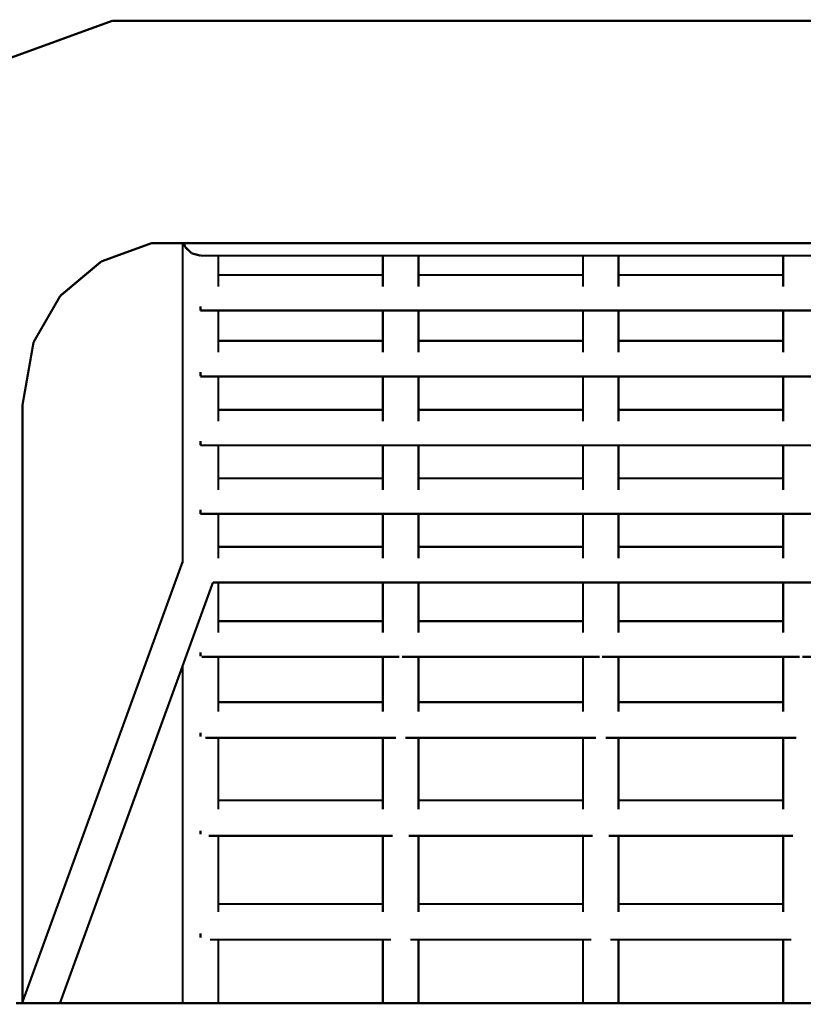
# Model space of a CAD drawing. Units: millimetres. Extents: x -5503 to 5502, y -7675 to 7677.
# Drawn here: x -739 to -386, y 40 to 482 of the extents above; entities that cross this region are included whole.
import ezdxf

# ---------------------------------------------------------------- set-up
doc = ezdxf.new("R2010")
doc.units = ezdxf.units.MM
doc.layers.add('ProfileEdges', color=7, linetype='Continuous')

msp = doc.modelspace()

# ---------------------------------------------------------------- linework, layer by layer
at = {"layer": 'ProfileEdges'}
for points in [[(-752.6, 461.44, 1, 1, 0), (-696.87, 481.73, 1, 1, 0)], [(-696.87, 481.73, 1, 1, 0), (-342.21, 481.73, 1, 1, 0)], [(-679.24, 381.74, 1, 1, 0), (-701.83, 373.51, 1, 1, 0)], [(-679.24, 381.74, 1, 1, 0), (-665.21, 381.74, 1, 1, 0)], [(-664.59, 381.74, 1, 1, 0), (-665.21, 381.74, 1, 1, 0)], [(-665.21, 381.74, 1, 1, 0), (-665.21, 238.61, 1, 1, 0)], [(-664.59, 381.74, 1, 1, 0), (-664.14, 380.07, 1, 1, 0)], [(-664.52, 381.74, 1, 1, 0), (-664.59, 381.74, 1, 1, 0)], [(-342.21, 381.74, 1, 1, 0), (-664.52, 381.74, 1, 1, 0)], [(-664.14, 380.07, 1, 1, 0), (-661.21, 377.18, 1, 1, 0)], [(-661.21, 377.18, 1, 1, 0), (-657.21, 376.12, 1, 1, 0)], [(-657.21, 376.12, 1, 1, 0), (-656.69, 376.26, 1, 1, 0)], [(-656.69, 376.46, 1, 1, 0), (-656.69, 376.26, 1, 1, 0)], [(-656.69, 376.26, 1, 1, 0), (-656.69, 376.12, 1, 1, 0)], [(-649.21, 376.12, 1, 1, 0), (-656.69, 376.12, 1, 1, 0)], [(-649.21, 376.12, 1, 1, 0), (-649.21, 367.42, 1, 1, 0)], [(-575.21, 376.12, 1, 1, 0), (-649.21, 376.12, 1, 1, 0)], [(-575.21, 376.12, 1, 1, 0), (-575.21, 367.42, 1, 1, 0)], [(-567.21, 376.12, 1, 1, 0), (-575.21, 376.12, 1, 1, 0)], [(-559.21, 376.12, 1, 1, 0), (-567.21, 376.12, 1, 1, 0)], [(-559.21, 376.12, 1, 1, 0), (-559.21, 367.42, 1, 1, 0)], [(-485.21, 376.12, 1, 1, 0), (-559.21, 376.12, 1, 1, 0)], [(-485.21, 376.12, 1, 1, 0), (-485.21, 367.42, 1, 1, 0)], [(-477.21, 376.12, 1, 1, 0), (-485.21, 376.12, 1, 1, 0)], [(-469.21, 376.12, 1, 1, 0), (-477.21, 376.12, 1, 1, 0)], [(-469.21, 376.12, 1, 1, 0), (-469.21, 367.42, 1, 1, 0)], [(-395.21, 376.12, 1, 1, 0), (-469.21, 376.12, 1, 1, 0)], [(-395.21, 376.12, 1, 1, 0), (-395.21, 367.42, 1, 1, 0)], [(-387.21, 376.12, 1, 1, 0), (-395.21, 376.12, 1, 1, 0)], [(-379.21, 376.12, 1, 1, 0), (-387.21, 376.12, 1, 1, 0)], [(-701.83, 373.51, 1, 1, 0), (-720.25, 358.06, 1, 1, 0)], [(-575.21, 367.42, 1, 1, 0), (-649.21, 367.42, 1, 1, 0)], [(-649.21, 367.42, 1, 1, 0), (-649.21, 362.24, 1, 1, 0)], [(-575.21, 367.42, 1, 1, 0), (-575.21, 362.24, 1, 1, 0)], [(-485.21, 367.42, 1, 1, 0), (-559.21, 367.42, 1, 1, 0)], [(-559.21, 367.42, 1, 1, 0), (-559.21, 362.24, 1, 1, 0)], [(-485.21, 367.42, 1, 1, 0), (-485.21, 362.24, 1, 1, 0)], [(-395.21, 367.42, 1, 1, 0), (-469.21, 367.42, 1, 1, 0)], [(-469.21, 367.42, 1, 1, 0), (-469.21, 362.24, 1, 1, 0)], [(-395.21, 367.42, 1, 1, 0), (-395.21, 362.24, 1, 1, 0)], [(-720.25, 358.06, 1, 1, 0), (-732.27, 337.23, 1, 1, 0)], [(-657.21, 351.42, 1, 1, 0), (-657.21, 353.35, 1, 1, 0)], [(-649.21, 351.42, 1, 1, 0), (-657.21, 351.42, 1, 1, 0)], [(-649.21, 351.42, 1, 1, 0), (-649.21, 337.81, 1, 1, 0)], [(-575.21, 351.42, 1, 1, 0), (-649.21, 351.42, 1, 1, 0)], [(-575.21, 351.42, 1, 1, 0), (-575.21, 337.81, 1, 1, 0)], [(-559.21, 351.42, 1, 1, 0), (-575.21, 351.42, 1, 1, 0)], [(-559.21, 351.42, 1, 1, 0), (-559.21, 337.81, 1, 1, 0)], [(-485.21, 351.42, 1, 1, 0), (-559.21, 351.42, 1, 1, 0)], [(-485.21, 351.42, 1, 1, 0), (-485.21, 337.81, 1, 1, 0)], [(-469.21, 351.42, 1, 1, 0), (-485.21, 351.42, 1, 1, 0)], [(-469.21, 351.42, 1, 1, 0), (-469.21, 337.81, 1, 1, 0)], [(-395.21, 351.42, 1, 1, 0), (-469.21, 351.42, 1, 1, 0)], [(-395.21, 351.42, 1, 1, 0), (-395.21, 337.81, 1, 1, 0)], [(-379.21, 351.42, 1, 1, 0), (-395.21, 351.42, 1, 1, 0)], [(-732.27, 337.23, 1, 1, 0), (-737.21, 309.21, 1, 1, 0)], [(-575.21, 337.81, 1, 1, 0), (-649.21, 337.81, 1, 1, 0)], [(-649.21, 337.81, 1, 1, 0), (-649.21, 332.62, 1, 1, 0)], [(-575.21, 337.81, 1, 1, 0), (-575.21, 332.62, 1, 1, 0)], [(-485.21, 337.81, 1, 1, 0), (-559.21, 337.81, 1, 1, 0)], [(-559.21, 337.81, 1, 1, 0), (-559.21, 332.62, 1, 1, 0)], [(-485.21, 337.81, 1, 1, 0), (-485.21, 332.62, 1, 1, 0)], [(-395.21, 337.81, 1, 1, 0), (-469.21, 337.81, 1, 1, 0)], [(-469.21, 337.81, 1, 1, 0), (-469.21, 332.62, 1, 1, 0)], [(-395.21, 337.81, 1, 1, 0), (-395.21, 332.62, 1, 1, 0)], [(-657.21, 321.81, 1, 1, 0), (-657.21, 323.74, 1, 1, 0)], [(-649.21, 321.81, 1, 1, 0), (-657.21, 321.81, 1, 1, 0)], [(-649.21, 321.81, 1, 1, 0), (-649.21, 306.83, 1, 1, 0)], [(-575.21, 321.81, 1, 1, 0), (-649.21, 321.81, 1, 1, 0)], [(-575.21, 321.81, 1, 1, 0), (-575.21, 306.83, 1, 1, 0)], [(-559.21, 321.81, 1, 1, 0), (-575.21, 321.81, 1, 1, 0)], [(-559.21, 321.81, 1, 1, 0), (-559.21, 306.83, 1, 1, 0)], [(-485.21, 321.81, 1, 1, 0), (-559.21, 321.81, 1, 1, 0)], [(-485.21, 321.81, 1, 1, 0), (-485.21, 306.83, 1, 1, 0)], [(-469.21, 321.81, 1, 1, 0), (-485.21, 321.81, 1, 1, 0)], [(-469.21, 321.81, 1, 1, 0), (-469.21, 306.83, 1, 1, 0)], [(-395.21, 321.81, 1, 1, 0), (-469.21, 321.81, 1, 1, 0)], [(-395.21, 321.81, 1, 1, 0), (-395.21, 306.83, 1, 1, 0)], [(-379.21, 321.81, 1, 1, 0), (-395.21, 321.81, 1, 1, 0)], [(-737.21, 309.21, 1, 1, 0), (-737.21, 40.6, 1, 1, 0)], [(-575.21, 306.83, 1, 1, 0), (-649.21, 306.83, 1, 1, 0)], [(-649.21, 306.83, 1, 1, 0), (-649.21, 301.64, 1, 1, 0)], [(-575.21, 306.83, 1, 1, 0), (-575.21, 301.64, 1, 1, 0)], [(-485.21, 306.83, 1, 1, 0), (-559.21, 306.83, 1, 1, 0)], [(-559.21, 306.83, 1, 1, 0), (-559.21, 301.64, 1, 1, 0)], [(-485.21, 306.83, 1, 1, 0), (-485.21, 301.64, 1, 1, 0)], [(-395.21, 306.83, 1, 1, 0), (-469.21, 306.83, 1, 1, 0)], [(-469.21, 306.83, 1, 1, 0), (-469.21, 301.64, 1, 1, 0)], [(-395.21, 306.83, 1, 1, 0), (-395.21, 301.64, 1, 1, 0)], [(-657.21, 290.83, 1, 1, 0), (-657.21, 292.76, 1, 1, 0)], [(-649.21, 290.83, 1, 1, 0), (-657.21, 290.83, 1, 1, 0)], [(-649.21, 290.83, 1, 1, 0), (-649.21, 276.01, 1, 1, 0)], [(-575.21, 290.83, 1, 1, 0), (-649.21, 290.83, 1, 1, 0)], [(-575.21, 290.83, 1, 1, 0), (-575.21, 276.01, 1, 1, 0)], [(-559.21, 290.83, 1, 1, 0), (-575.21, 290.83, 1, 1, 0)], [(-559.21, 290.83, 1, 1, 0), (-559.21, 276.01, 1, 1, 0)], [(-485.21, 290.83, 1, 1, 0), (-559.21, 290.83, 1, 1, 0)], [(-485.21, 290.83, 1, 1, 0), (-485.21, 276.01, 1, 1, 0)], [(-469.21, 290.83, 1, 1, 0), (-485.21, 290.83, 1, 1, 0)], [(-469.21, 290.83, 1, 1, 0), (-469.21, 276.01, 1, 1, 0)], [(-395.21, 290.83, 1, 1, 0), (-469.21, 290.83, 1, 1, 0)], [(-395.21, 290.83, 1, 1, 0), (-395.21, 276.01, 1, 1, 0)], [(-379.21, 290.83, 1, 1, 0), (-395.21, 290.83, 1, 1, 0)], [(-575.21, 276.01, 1, 1, 0), (-649.21, 276.01, 1, 1, 0)], [(-649.21, 276.01, 1, 1, 0), (-649.21, 270.81, 1, 1, 0)], [(-575.21, 276.01, 1, 1, 0), (-575.21, 270.81, 1, 1, 0)], [(-485.21, 276.01, 1, 1, 0), (-559.21, 276.01, 1, 1, 0)], [(-559.21, 276.01, 1, 1, 0), (-559.21, 270.81, 1, 1, 0)], [(-485.21, 276.01, 1, 1, 0), (-485.21, 270.81, 1, 1, 0)], [(-395.21, 276.01, 1, 1, 0), (-469.21, 276.01, 1, 1, 0)], [(-469.21, 276.01, 1, 1, 0), (-469.21, 270.81, 1, 1, 0)], [(-395.21, 276.01, 1, 1, 0), (-395.21, 270.81, 1, 1, 0)], [(-657.21, 260.01, 1, 1, 0), (-657.21, 261.94, 1, 1, 0)], [(-649.21, 260.01, 1, 1, 0), (-657.21, 260.01, 1, 1, 0)], [(-649.21, 260.01, 1, 1, 0), (-649.21, 245.2, 1, 1, 0)], [(-575.21, 260.01, 1, 1, 0), (-649.21, 260.01, 1, 1, 0)], [(-575.21, 260.01, 1, 1, 0), (-575.21, 245.2, 1, 1, 0)], [(-559.21, 260.01, 1, 1, 0), (-575.21, 260.01, 1, 1, 0)], [(-559.21, 260.01, 1, 1, 0), (-559.21, 245.2, 1, 1, 0)], [(-485.21, 260.01, 1, 1, 0), (-559.21, 260.01, 1, 1, 0)], [(-485.21, 260.01, 1, 1, 0), (-485.21, 245.2, 1, 1, 0)], [(-469.21, 260.01, 1, 1, 0), (-485.21, 260.01, 1, 1, 0)], [(-469.21, 260.01, 1, 1, 0), (-469.21, 245.2, 1, 1, 0)], [(-395.21, 260.01, 1, 1, 0), (-469.21, 260.01, 1, 1, 0)], [(-395.21, 260.01, 1, 1, 0), (-395.21, 245.2, 1, 1, 0)], [(-379.21, 260.01, 1, 1, 0), (-395.21, 260.01, 1, 1, 0)], [(-575.21, 245.2, 1, 1, 0), (-649.21, 245.2, 1, 1, 0)], [(-649.21, 245.2, 1, 1, 0), (-649.21, 239.99, 1, 1, 0)], [(-575.21, 245.2, 1, 1, 0), (-575.21, 239.99, 1, 1, 0)], [(-485.21, 245.2, 1, 1, 0), (-559.21, 245.2, 1, 1, 0)], [(-559.21, 245.2, 1, 1, 0), (-559.21, 239.99, 1, 1, 0)], [(-485.21, 245.2, 1, 1, 0), (-485.21, 239.99, 1, 1, 0)], [(-395.21, 245.2, 1, 1, 0), (-469.21, 245.2, 1, 1, 0)], [(-469.21, 245.2, 1, 1, 0), (-469.21, 239.99, 1, 1, 0)], [(-395.21, 245.2, 1, 1, 0), (-395.21, 239.99, 1, 1, 0)], [(-737.21, 40.6, 1, 1, 0), (-665.21, 238.61, 1, 1, 0)], [(-665.21, 238.61, 1, 1, 0), (-665.21, 237.74, 1, 1, 0)], [(-662.49, 199.28, 1, 1, 0), (-651.61, 229.2, 1, 1, 0)], [(-649.21, 229.2, 1, 1, 0), (-651.61, 229.2, 1, 1, 0)], [(-649.21, 229.2, 1, 1, 0), (-649.21, 211.79, 1, 1, 0)], [(-575.21, 229.2, 1, 1, 0), (-649.21, 229.2, 1, 1, 0)], [(-575.21, 229.2, 1, 1, 0), (-575.21, 211.79, 1, 1, 0)], [(-559.21, 229.2, 1, 1, 0), (-575.21, 229.2, 1, 1, 0)], [(-559.21, 229.2, 1, 1, 0), (-559.21, 211.79, 1, 1, 0)], [(-485.21, 229.2, 1, 1, 0), (-559.21, 229.2, 1, 1, 0)], [(-485.21, 229.2, 1, 1, 0), (-485.21, 211.79, 1, 1, 0)], [(-469.21, 229.2, 1, 1, 0), (-485.21, 229.2, 1, 1, 0)], [(-469.21, 229.2, 1, 1, 0), (-469.21, 211.79, 1, 1, 0)], [(-395.21, 229.2, 1, 1, 0), (-469.21, 229.2, 1, 1, 0)], [(-395.21, 229.2, 1, 1, 0), (-395.21, 211.79, 1, 1, 0)], [(-379.21, 229.2, 1, 1, 0), (-395.21, 229.2, 1, 1, 0)], [(-575.21, 211.79, 1, 1, 0), (-649.21, 211.79, 1, 1, 0)], [(-649.21, 211.79, 1, 1, 0), (-649.21, 206.61, 1, 1, 0)], [(-575.21, 211.79, 1, 1, 0), (-575.21, 206.61, 1, 1, 0)], [(-485.21, 211.79, 1, 1, 0), (-559.21, 211.79, 1, 1, 0)], [(-559.21, 211.79, 1, 1, 0), (-559.21, 206.61, 1, 1, 0)], [(-485.21, 211.79, 1, 1, 0), (-485.21, 206.61, 1, 1, 0)], [(-395.21, 211.79, 1, 1, 0), (-469.21, 211.79, 1, 1, 0)], [(-469.21, 211.79, 1, 1, 0), (-469.21, 206.61, 1, 1, 0)], [(-395.21, 211.79, 1, 1, 0), (-395.21, 206.61, 1, 1, 0)], [(-665.21, 191.79, 1, 1, 0), (-662.49, 199.28, 1, 1, 0)], [(-657.21, 197.72, 1, 1, 0), (-657.21, 197.24, 1, 1, 0)], [(-657.21, 196.02, 1, 1, 0), (-657.21, 197.24, 1, 1, 0)], [(-649.21, 195.79, 1, 1, 0), (-656.64, 195.79, 1, 1, 0)], [(-649.21, 195.79, 1, 1, 0), (-649.21, 175.32, 1, 1, 0)], [(-575.21, 195.79, 1, 1, 0), (-649.21, 195.79, 1, 1, 0)], [(-575.21, 195.79, 1, 1, 0), (-575.21, 175.32, 1, 1, 0)], [(-567.79, 195.79, 1, 1, 0), (-575.21, 195.79, 1, 1, 0)], [(-559.21, 195.79, 1, 1, 0), (-566.64, 195.79, 1, 1, 0)], [(-559.21, 195.79, 1, 1, 0), (-559.21, 175.32, 1, 1, 0)], [(-485.21, 195.79, 1, 1, 0), (-559.21, 195.79, 1, 1, 0)], [(-485.21, 195.79, 1, 1, 0), (-485.21, 175.32, 1, 1, 0)], [(-477.79, 195.79, 1, 1, 0), (-485.21, 195.79, 1, 1, 0)], [(-469.21, 195.79, 1, 1, 0), (-476.64, 195.79, 1, 1, 0)], [(-469.21, 195.79, 1, 1, 0), (-469.21, 175.32, 1, 1, 0)], [(-395.21, 195.79, 1, 1, 0), (-469.21, 195.79, 1, 1, 0)], [(-395.21, 195.79, 1, 1, 0), (-395.21, 175.32, 1, 1, 0)], [(-387.79, 195.79, 1, 1, 0), (-395.21, 195.79, 1, 1, 0)], [(-379.21, 195.79, 1, 1, 0), (-386.64, 195.79, 1, 1, 0)], [(-720.41, 40, 1, 1, 0), (-665.21, 191.79, 1, 1, 0)], [(-665.21, 191.79, 1, 1, 0), (-665.21, 170.22, 1, 1, 0)], [(-575.21, 175.32, 1, 1, 0), (-649.21, 175.32, 1, 1, 0)], [(-649.21, 175.32, 1, 1, 0), (-649.21, 171.05, 1, 1, 0)], [(-575.21, 175.32, 1, 1, 0), (-575.21, 171.05, 1, 1, 0)], [(-485.21, 175.32, 1, 1, 0), (-559.21, 175.32, 1, 1, 0)], [(-559.21, 175.32, 1, 1, 0), (-559.21, 171.05, 1, 1, 0)], [(-485.21, 175.32, 1, 1, 0), (-485.21, 171.05, 1, 1, 0)], [(-395.21, 175.32, 1, 1, 0), (-469.21, 175.32, 1, 1, 0)], [(-469.21, 175.32, 1, 1, 0), (-469.21, 171.05, 1, 1, 0)], [(-395.21, 175.32, 1, 1, 0), (-395.21, 171.05, 1, 1, 0)], [(-665.21, 170.22, 1, 1, 0), (-665.21, 123.23, 1, 1, 0)], [(-657.21, 159.87, 1, 1, 0), (-657.21, 161.68, 1, 1, 0)], [(-649.21, 159.32, 1, 1, 0), (-655.1, 159.32, 1, 1, 0)], [(-649.21, 159.32, 1, 1, 0), (-649.21, 131.23, 1, 1, 0)], [(-575.21, 159.32, 1, 1, 0), (-649.21, 159.32, 1, 1, 0)], [(-575.21, 159.32, 1, 1, 0), (-575.21, 131.23, 1, 1, 0)], [(-569.33, 159.32, 1, 1, 0), (-575.21, 159.32, 1, 1, 0)], [(-559.21, 159.32, 1, 1, 0), (-565.1, 159.32, 1, 1, 0)], [(-559.21, 159.32, 1, 1, 0), (-559.21, 131.23, 1, 1, 0)], [(-485.21, 159.32, 1, 1, 0), (-559.21, 159.32, 1, 1, 0)], [(-485.21, 159.32, 1, 1, 0), (-485.21, 131.23, 1, 1, 0)], [(-479.33, 159.32, 1, 1, 0), (-485.21, 159.32, 1, 1, 0)], [(-469.21, 159.32, 1, 1, 0), (-475.1, 159.32, 1, 1, 0)], [(-469.21, 159.32, 1, 1, 0), (-469.21, 131.23, 1, 1, 0)], [(-395.21, 159.32, 1, 1, 0), (-469.21, 159.32, 1, 1, 0)], [(-395.21, 159.32, 1, 1, 0), (-395.21, 131.23, 1, 1, 0)], [(-389.33, 159.32, 1, 1, 0), (-395.21, 159.32, 1, 1, 0)], [(-575.21, 131.23, 1, 1, 0), (-649.21, 131.23, 1, 1, 0)], [(-649.21, 131.23, 1, 1, 0), (-649.21, 127.14, 1, 1, 0)], [(-575.21, 131.23, 1, 1, 0), (-575.21, 127.14, 1, 1, 0)], [(-485.21, 131.23, 1, 1, 0), (-559.21, 131.23, 1, 1, 0)], [(-559.21, 131.23, 1, 1, 0), (-559.21, 127.14, 1, 1, 0)], [(-485.21, 131.23, 1, 1, 0), (-485.21, 127.14, 1, 1, 0)], [(-395.21, 131.23, 1, 1, 0), (-469.21, 131.23, 1, 1, 0)], [(-469.21, 131.23, 1, 1, 0), (-469.21, 127.14, 1, 1, 0)], [(-395.21, 131.23, 1, 1, 0), (-395.21, 127.14, 1, 1, 0)], [(-665.21, 123.23, 1, 1, 0), (-665.21, 76.59, 1, 1, 0)], [(-657.21, 117.59, 1, 1, 0), (-657.21, 116.85, 1, 1, 0)], [(-657.21, 115.94, 1, 1, 0), (-657.21, 116.85, 1, 1, 0)], [(-649.21, 115.23, 1, 1, 0), (-653.61, 115.23, 1, 1, 0)], [(-649.21, 115.23, 1, 1, 0), (-649.21, 84.59, 1, 1, 0)], [(-575.21, 115.23, 1, 1, 0), (-649.21, 115.23, 1, 1, 0)], [(-575.21, 115.23, 1, 1, 0), (-575.21, 84.59, 1, 1, 0)], [(-570.82, 115.23, 1, 1, 0), (-575.21, 115.23, 1, 1, 0)], [(-559.21, 115.23, 1, 1, 0), (-563.61, 115.23, 1, 1, 0)], [(-559.21, 115.23, 1, 1, 0), (-559.21, 84.59, 1, 1, 0)], [(-485.21, 115.23, 1, 1, 0), (-559.21, 115.23, 1, 1, 0)], [(-485.21, 115.23, 1, 1, 0), (-485.21, 84.59, 1, 1, 0)], [(-480.82, 115.23, 1, 1, 0), (-485.21, 115.23, 1, 1, 0)], [(-469.21, 115.23, 1, 1, 0), (-473.61, 115.23, 1, 1, 0)], [(-469.21, 115.23, 1, 1, 0), (-469.21, 84.59, 1, 1, 0)], [(-395.21, 115.23, 1, 1, 0), (-469.21, 115.23, 1, 1, 0)], [(-395.21, 115.23, 1, 1, 0), (-395.21, 84.59, 1, 1, 0)], [(-390.82, 115.23, 1, 1, 0), (-395.21, 115.23, 1, 1, 0)], [(-575.21, 84.59, 1, 1, 0), (-649.21, 84.59, 1, 1, 0)], [(-649.21, 84.59, 1, 1, 0), (-649.21, 81.04, 1, 1, 0)], [(-575.21, 84.59, 1, 1, 0), (-575.21, 81.04, 1, 1, 0)], [(-485.21, 84.59, 1, 1, 0), (-559.21, 84.59, 1, 1, 0)], [(-559.21, 84.59, 1, 1, 0), (-559.21, 81.04, 1, 1, 0)], [(-485.21, 84.59, 1, 1, 0), (-485.21, 81.04, 1, 1, 0)], [(-395.21, 84.59, 1, 1, 0), (-469.21, 84.59, 1, 1, 0)], [(-469.21, 84.59, 1, 1, 0), (-469.21, 81.04, 1, 1, 0)], [(-395.21, 84.59, 1, 1, 0), (-395.21, 81.04, 1, 1, 0)], [(-665.21, 76.59, 1, 1, 0), (-665.21, 40, 1, 1, 0)], [(-657.21, 71.48, 1, 1, 0), (-657.21, 70.58, 1, 1, 0)], [(-657.21, 69.42, 1, 1, 0), (-657.21, 70.58, 1, 1, 0)], [(-649.21, 68.59, 1, 1, 0), (-652.89, 68.59, 1, 1, 0)], [(-649.21, 68.59, 1, 1, 0), (-649.21, 40, 1, 1, 0)], [(-575.21, 68.59, 1, 1, 0), (-649.21, 68.59, 1, 1, 0)], [(-575.21, 68.59, 1, 1, 0), (-575.21, 40, 1, 1, 0)], [(-571.54, 68.59, 1, 1, 0), (-575.21, 68.59, 1, 1, 0)], [(-559.21, 68.59, 1, 1, 0), (-562.89, 68.59, 1, 1, 0)], [(-559.21, 68.59, 1, 1, 0), (-559.21, 40, 1, 1, 0)], [(-485.21, 68.59, 1, 1, 0), (-559.21, 68.59, 1, 1, 0)], [(-485.21, 68.59, 1, 1, 0), (-485.21, 40, 1, 1, 0)], [(-481.54, 68.59, 1, 1, 0), (-485.21, 68.59, 1, 1, 0)], [(-469.21, 68.59, 1, 1, 0), (-472.89, 68.59, 1, 1, 0)], [(-469.21, 68.59, 1, 1, 0), (-469.21, 40, 1, 1, 0)], [(-395.21, 68.59, 1, 1, 0), (-469.21, 68.59, 1, 1, 0)], [(-395.21, 68.59, 1, 1, 0), (-395.21, 40, 1, 1, 0)], [(-391.54, 68.59, 1, 1, 0), (-395.21, 68.59, 1, 1, 0)], [(-737.21, 40, 1, 1, 0), (-740.23, 40, 1, 1, 0)], [(-737.21, 40.6, 1, 1, 0), (-737.21, 40, 1, 1, 0)], [(-720.41, 40, 1, 1, 0), (-737.21, 40, 1, 1, 0)], [(-665.21, 40, 1, 1, 0), (-720.41, 40, 1, 1, 0)], [(-649.21, 40, 1, 1, 0), (-665.21, 40, 1, 1, 0)], [(-575.21, 40, 1, 1, 0), (-649.21, 40, 1, 1, 0)], [(-559.21, 40, 1, 1, 0), (-575.21, 40, 1, 1, 0)], [(-485.21, 40, 1, 1, 0), (-559.21, 40, 1, 1, 0)], [(-469.21, 40, 1, 1, 0), (-485.21, 40, 1, 1, 0)], [(-395.21, 40, 1, 1, 0), (-469.21, 40, 1, 1, 0)], [(-379.21, 40, 1, 1, 0), (-395.21, 40, 1, 1, 0)]]:
    msp.add_lwpolyline(points, format="xyseb", dxfattribs=at)

doc.saveas('drawing.dxf')
